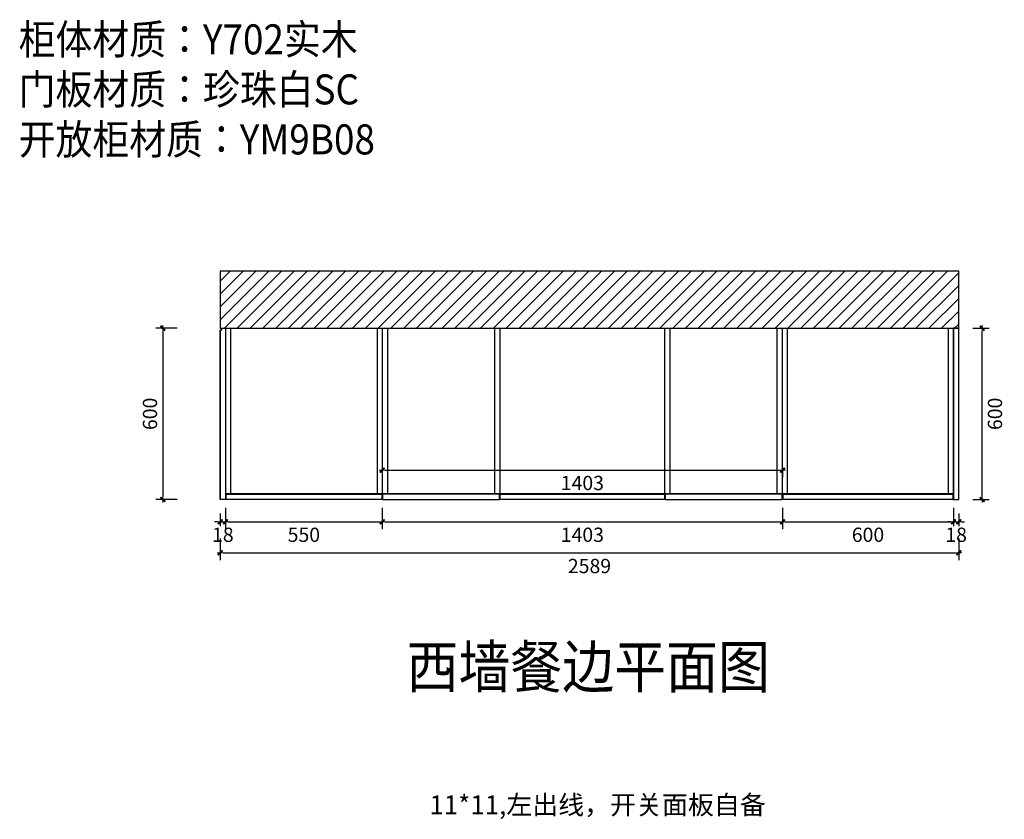
# Model space of a CAD drawing. Units: millimetres. Extents: x 946080 to 956888, y -52278 to -45868.
# Drawn here: x 946080 to 949532, y -48672 to -45868 of the extents above; entities that cross this region are included whole.
import ezdxf

# ---------------------------------------------------------------- set-up
doc = ezdxf.new("R2010")
doc.units = ezdxf.units.MM
doc.layers.add('HAT【填充】', color=250, linetype='Continuous')
doc.layers.add('图框', color=2, linetype='Continuous')
doc.styles.add('CCD_DIM', font='ARCHS.SHX')
doc.styles.get("Standard").update_dxf_attribs({"font": 'arial.ttf'})
doc.dimstyles.new('留白1：15', dxfattribs={"dimscale": 50, "dimtxt": 1.2, "dimasz": 0.2, "dimexe": 0.5, "dimexo": 1, "dimgap": 0.4, "dimtad": 2, "dimdec": 0, "dimrnd": 0.1, "dimdsep": 46, "dimtxsty": 'CCD_DIM', "dimblk": 'WS-cj', "dimcen": 1, "dimclrd": 44, "dimclre": 44, "dimclrt": 50, "dimadec": 1, "dimazin": 2, "dimtfac": 1, "dimtdec": 0, "dimtix": 1, "dimtmove": 2, "dimatfit": 3, "dimldrblk": '箭头', "dimfxl": 1.2, "dimfxlon": 1, "dimtolj": 1, "dimarcsym": 0})

# ---------------------------------------------------------------- blocks, each defined once
blk = doc.blocks.new('WS-cj')
blk.add_hatch(color=2).paths.add_polyline_path([(0.59, 0.82), (-0.82, -0.59), (-0.59, -0.82), (0.82, 0.59)])
at = {"color": 2, "linetype": 'ByBlock', "lineweight": 0}
for p, q in [((-1.1, 0), (0, 0)), ((0, 0), (1.1, 0))]:
    blk.add_line(p, q, dxfattribs=at)
at = {"color": 2}
blk.add_lwpolyline([(0.59, 0.82), (-0.82, -0.59), (-0.59, -0.82), (0.82, 0.59)], close=True, dxfattribs=at)
blk = doc.blocks.new('*D4')
at = {"layer": 'Defpoints', "color": 0, "transparency": 16777216}
for p in [(862238.3, -88364.2), (862036.7, -88964.2), (862238.3, -88964.2)]:
    blk.add_point(p, dxfattribs=at)
at = {"layer": 'HAT【填充】', "color": 44, "lineweight": -2, "transparency": 16777216}
for p, q in [((862086.7, -88364.2), (862011.7, -88364.2)), ((862086.7, -88964.2), (862011.7, -88964.2))]:
    blk.add_line(p, q, dxfattribs=at)
at = {"layer": 'HAT【填充】', "color": 44, "linetype": 'Continuous', "lineweight": -2, "transparency": 16777216}
blk.add_line((862036.7, -88374.2), (862036.7, -88954.2), dxfattribs=at)
at = {"layer": 'HAT【填充】', "color": 44, "lineweight": -2, "transparency": 16777216, "xscale": 10, "yscale": 10, "zscale": 10}
for p, rotation in [((862036.7, -88364.2), 90), ((862036.7, -88964.2), 270)]:
    blk.add_blockref('WS-cj', p, dxfattribs=dict(at, rotation=rotation))
at = {"layer": 'HAT【填充】', "color": 50, "transparency": 16777216, "insert": (861991.7, -88664.2), "char_height": 50, "attachment_point": 5, "rotation": 90, "style": 'CCD_DIM', "bg_fill": 3, "box_fill_scale": 1.1, "bg_fill_color": 256, "bg_fill_true_color": 13158600, "bg_fill_transparency": 0}
blk.add_mtext('\\A1;600', dxfattribs=at)
blk = doc.blocks.new('箭头')
at = {"color": 50}
for p, q in [((-0.37, 0), (-2.13, 0)), ((-1.44, 1.15), (-1.09, 1.44)), ((-1.44, 1.15), (-0.37, 0)), ((-1.44, -1.15), (-0.37, 0)), ((-1.09, 1.44), (0, 0)), ((-1.09, -1.44), (0, 0)), ((-1.44, -1.15), (-1.09, -1.44))]:
    blk.add_line(p, q, dxfattribs=at)
for points in [[(-1.44, 1.15), (-1.09, 1.44), (-0.37, 0), (0, 0)], [(-1.44, -1.15), (-1.09, -1.44), (-0.37, 0), (0, 0)]]:
    blk.add_solid(points, dxfattribs=at)
blk = doc.blocks.new('*D25')
at = {"layer": 'Defpoints', "color": 0, "transparency": 16777216}
for p in [(862238.3, -88964.2), (862256.3, -88964.2)]:
    blk.add_point(p, dxfattribs=at)
at = {"layer": 'HAT【填充】', "color": 44, "lineweight": -2, "transparency": 16777216}
for p, q in [((862238.3, -89014.2), (862238.3, -89068.2)), ((862256.3, -89014.2), (862256.3, -89068.2))]:
    blk.add_line(p, q, dxfattribs=at)
at = {"layer": 'HAT【填充】', "color": 44, "linetype": 'Continuous', "lineweight": -2, "transparency": 16777216}
for p, q in [((862228.3, -89043.2), (862218.3, -89043.2)), ((862238.3, -89043.2), (862256.3, -89043.2)), ((862266.3, -89043.2), (862276.3, -89043.2))]:
    blk.add_line(p, q, dxfattribs=at)
at = {"layer": 'HAT【填充】', "color": 44, "lineweight": -2, "transparency": 16777216, "xscale": 10, "yscale": 10, "zscale": 10}
blk.add_blockref('WS-cj', (862238.3, -89043.2), dxfattribs=at)
at = {"layer": 'HAT【填充】', "color": 44, "lineweight": -2, "transparency": 16777216, "xscale": 10, "yscale": 10, "zscale": 10, "rotation": 180}
blk.add_blockref('WS-cj', (862256.3, -89043.2), dxfattribs=at)
at = {"layer": 'HAT【填充】', "color": 50, "transparency": 16777216, "insert": (862247.3, -89088.2), "char_height": 50, "attachment_point": 5, "style": 'CCD_DIM', "bg_fill": 3, "box_fill_scale": 1.1, "bg_fill_color": 256, "bg_fill_true_color": 13158600, "bg_fill_transparency": 0}
blk.add_mtext('\\A1;18', dxfattribs=at)
at = {"layer": 'Defpoints', "color": 0, "transparency": 16777216}
blk.add_point((862256.3, -89043.2), dxfattribs=at)
blk = doc.blocks.new('*D26')
at = {"layer": 'Defpoints', "color": 0, "transparency": 16777216}
for p in [(862256.3, -88926.3), (862806.3, -88926.3), (862806.3, -89043.2)]:
    blk.add_point(p, dxfattribs=at)
at = {"layer": 'HAT【填充】', "color": 44, "lineweight": -2, "transparency": 16777216}
for p, q in [((862256.3, -88993.2), (862256.3, -89068.2)), ((862806.3, -88993.2), (862806.3, -89068.2))]:
    blk.add_line(p, q, dxfattribs=at)
at = {"layer": 'HAT【填充】', "color": 44, "linetype": 'Continuous', "lineweight": -2, "transparency": 16777216}
blk.add_line((862266.3, -89043.2), (862796.3, -89043.2), dxfattribs=at)
at = {"layer": 'HAT【填充】', "color": 44, "lineweight": -2, "transparency": 16777216, "xscale": 10, "yscale": 10, "zscale": 10, "rotation": 180}
blk.add_blockref('WS-cj', (862256.3, -89043.2), dxfattribs=at)
at = {"layer": 'HAT【填充】', "color": 44, "lineweight": -2, "transparency": 16777216, "xscale": 10, "yscale": 10, "zscale": 10}
blk.add_blockref('WS-cj', (862806.3, -89043.2), dxfattribs=at)
at = {"layer": 'HAT【填充】', "color": 50, "transparency": 16777216, "insert": (862531.3, -89088.2), "char_height": 50, "attachment_point": 5, "style": 'CCD_DIM', "bg_fill": 3, "box_fill_scale": 1.1, "bg_fill_color": 256, "bg_fill_true_color": 13158600, "bg_fill_transparency": 0}
blk.add_mtext('\\A1;550', dxfattribs=at)
blk = doc.blocks.new('*D27')
at = {"layer": 'Defpoints', "color": 0, "transparency": 16777216}
for p in [(862806.3, -88907.9), (864209.3, -88907.9), (864209.3, -89043.2)]:
    blk.add_point(p, dxfattribs=at)
at = {"layer": 'HAT【填充】', "color": 44, "lineweight": -2, "transparency": 16777216}
for p, q in [((862806.3, -88993.2), (862806.3, -89068.2)), ((864209.3, -88993.2), (864209.3, -89068.2))]:
    blk.add_line(p, q, dxfattribs=at)
at = {"layer": 'HAT【填充】', "color": 44, "linetype": 'Continuous', "lineweight": -2, "transparency": 16777216}
blk.add_line((862816.3, -89043.2), (864199.3, -89043.2), dxfattribs=at)
at = {"layer": 'HAT【填充】', "color": 44, "lineweight": -2, "transparency": 16777216, "xscale": 10, "yscale": 10, "zscale": 10, "rotation": 180}
blk.add_blockref('WS-cj', (862806.3, -89043.2), dxfattribs=at)
at = {"layer": 'HAT【填充】', "color": 44, "lineweight": -2, "transparency": 16777216, "xscale": 10, "yscale": 10, "zscale": 10}
blk.add_blockref('WS-cj', (864209.3, -89043.2), dxfattribs=at)
at = {"layer": 'HAT【填充】', "color": 50, "transparency": 16777216, "insert": (863507.8, -89088.2), "char_height": 50, "attachment_point": 5, "style": 'CCD_DIM', "bg_fill": 3, "box_fill_scale": 1.1, "bg_fill_color": 256, "bg_fill_true_color": 13158600, "bg_fill_transparency": 0}
blk.add_mtext('\\A1;1403', dxfattribs=at)
blk = doc.blocks.new('*D28')
at = {"layer": 'Defpoints', "color": 0, "transparency": 16777216}
for p in [(864809.3, -88341.8), (864209.3, -88880.9), (864809.3, -89043.2)]:
    blk.add_point(p, dxfattribs=at)
at = {"layer": 'HAT【填充】', "color": 44, "lineweight": -2, "transparency": 16777216}
for p, q in [((864209.3, -88993.2), (864209.3, -89068.2)), ((864809.3, -88993.2), (864809.3, -89068.2))]:
    blk.add_line(p, q, dxfattribs=at)
at = {"layer": 'HAT【填充】', "color": 44, "linetype": 'Continuous', "lineweight": -2, "transparency": 16777216}
blk.add_line((864219.3, -89043.2), (864799.3, -89043.2), dxfattribs=at)
at = {"layer": 'HAT【填充】', "color": 44, "lineweight": -2, "transparency": 16777216, "xscale": 10, "yscale": 10, "zscale": 10, "rotation": 180}
blk.add_blockref('WS-cj', (864209.3, -89043.2), dxfattribs=at)
at = {"layer": 'HAT【填充】', "color": 44, "lineweight": -2, "transparency": 16777216, "xscale": 10, "yscale": 10, "zscale": 10}
blk.add_blockref('WS-cj', (864809.3, -89043.2), dxfattribs=at)
at = {"layer": 'HAT【填充】', "color": 50, "transparency": 16777216, "insert": (864509.3, -89088.2), "char_height": 50, "attachment_point": 5, "style": 'CCD_DIM', "bg_fill": 3, "box_fill_scale": 1.1, "bg_fill_color": 256, "bg_fill_true_color": 13158600, "bg_fill_transparency": 0}
blk.add_mtext('\\A1;600', dxfattribs=at)
blk = doc.blocks.new('*D29')
at = {"layer": 'Defpoints', "color": 0, "transparency": 16777216}
for p in [(864809.3, -88964.2), (864827.3, -88964.2)]:
    blk.add_point(p, dxfattribs=at)
at = {"layer": 'HAT【填充】', "color": 44, "lineweight": -2, "transparency": 16777216}
for p, q in [((864809.3, -89014.2), (864809.3, -89068.2)), ((864827.3, -89014.2), (864827.3, -89068.2))]:
    blk.add_line(p, q, dxfattribs=at)
at = {"layer": 'HAT【填充】', "color": 44, "linetype": 'Continuous', "lineweight": -2, "transparency": 16777216}
for p, q in [((864799.3, -89043.2), (864789.3, -89043.2)), ((864809.3, -89043.2), (864827.3, -89043.2)), ((864837.3, -89043.2), (864847.3, -89043.2))]:
    blk.add_line(p, q, dxfattribs=at)
at = {"layer": 'HAT【填充】', "color": 44, "lineweight": -2, "transparency": 16777216, "xscale": 10, "yscale": 10, "zscale": 10}
blk.add_blockref('WS-cj', (864809.3, -89043.2), dxfattribs=at)
at = {"layer": 'HAT【填充】', "color": 44, "lineweight": -2, "transparency": 16777216, "xscale": 10, "yscale": 10, "zscale": 10, "rotation": 180}
blk.add_blockref('WS-cj', (864827.3, -89043.2), dxfattribs=at)
at = {"layer": 'HAT【填充】', "color": 50, "transparency": 16777216, "insert": (864818.3, -89088.2), "char_height": 50, "attachment_point": 5, "style": 'CCD_DIM', "bg_fill": 3, "box_fill_scale": 1.1, "bg_fill_color": 256, "bg_fill_true_color": 13158600, "bg_fill_transparency": 0}
blk.add_mtext('\\A1;18', dxfattribs=at)
at = {"layer": 'Defpoints', "color": 0, "transparency": 16777216}
blk.add_point((864827.3, -89043.2), dxfattribs=at)
blk = doc.blocks.new('*D30')
at = {"layer": 'Defpoints', "color": 0, "transparency": 16777216}
for p in [(864827.3, -88364.2), (864909.5, -88364.2), (864827.3, -88964.2)]:
    blk.add_point(p, dxfattribs=at)
at = {"layer": 'HAT【填充】', "color": 44, "lineweight": -2, "transparency": 16777216}
for p, q in [((864877.3, -88364.2), (864934.5, -88364.2)), ((864877.3, -88964.2), (864934.5, -88964.2))]:
    blk.add_line(p, q, dxfattribs=at)
at = {"layer": 'HAT【填充】', "color": 44, "linetype": 'Continuous', "lineweight": -2, "transparency": 16777216}
blk.add_line((864909.5, -88954.2), (864909.5, -88374.2), dxfattribs=at)
at = {"layer": 'HAT【填充】', "color": 44, "lineweight": -2, "transparency": 16777216, "xscale": 10, "yscale": 10, "zscale": 10}
for p, rotation in [((864909.5, -88364.2), 90), ((864909.5, -88964.2), 270)]:
    blk.add_blockref('WS-cj', p, dxfattribs=dict(at, rotation=rotation))
at = {"layer": 'HAT【填充】', "color": 50, "transparency": 16777216, "insert": (864954.5, -88664.2), "char_height": 50, "attachment_point": 5, "rotation": 90, "style": 'CCD_DIM', "bg_fill": 3, "box_fill_scale": 1.1, "bg_fill_color": 256, "bg_fill_true_color": 13158600, "bg_fill_transparency": 0}
blk.add_mtext('\\A1;600', dxfattribs=at)
blk = doc.blocks.new('*D31')
at = {"layer": 'Defpoints', "color": 0, "transparency": 16777216}
for p in [(864827.3, -88364.2), (862238.3, -88875.9), (864827.3, -89151.8)]:
    blk.add_point(p, dxfattribs=at)
at = {"layer": 'HAT【填充】', "color": 44, "lineweight": -2, "transparency": 16777216}
for p, q in [((862238.3, -89101.8), (862238.3, -89176.8)), ((864827.3, -89101.8), (864827.3, -89176.8))]:
    blk.add_line(p, q, dxfattribs=at)
at = {"layer": 'HAT【填充】', "color": 44, "linetype": 'Continuous', "lineweight": -2, "transparency": 16777216}
blk.add_line((862248.3, -89151.8), (864817.3, -89151.8), dxfattribs=at)
at = {"layer": 'HAT【填充】', "color": 44, "lineweight": -2, "transparency": 16777216, "xscale": 10, "yscale": 10, "zscale": 10, "rotation": 180}
blk.add_blockref('WS-cj', (862238.3, -89151.8), dxfattribs=at)
at = {"layer": 'HAT【填充】', "color": 44, "lineweight": -2, "transparency": 16777216, "xscale": 10, "yscale": 10, "zscale": 10}
blk.add_blockref('WS-cj', (864827.3, -89151.8), dxfattribs=at)
at = {"layer": 'HAT【填充】', "color": 50, "transparency": 16777216, "insert": (863532.8, -89197.8), "char_height": 50, "attachment_point": 5, "style": 'CCD_DIM', "bg_fill": 3, "box_fill_scale": 1.1, "bg_fill_color": 256, "bg_fill_true_color": 13158600, "bg_fill_transparency": 0}
blk.add_mtext('\\A1;2589', dxfattribs=at)
blk = doc.blocks.new('*D83')
at = {"layer": 'Defpoints', "color": 0, "transparency": 16777216}
for p in [(862806.3, -88824.3), (864209.3, -88824.3), (864209.3, -88861.6)]:
    blk.add_point(p, dxfattribs=at)
at = {"layer": 'HAT【填充】', "color": 44, "lineweight": -2, "transparency": 16777216}
for p, q in [((862806.3, -88861.6), (862806.3, -88886.6)), ((864209.3, -88861.6), (864209.3, -88886.6))]:
    blk.add_line(p, q, dxfattribs=at)
at = {"layer": 'HAT【填充】', "color": 44, "linetype": 'Continuous', "lineweight": -2, "transparency": 16777216}
blk.add_line((862816.3, -88861.6), (864199.3, -88861.6), dxfattribs=at)
at = {"layer": 'HAT【填充】', "color": 44, "lineweight": -2, "transparency": 16777216, "xscale": 10, "yscale": 10, "zscale": 10, "rotation": 180}
blk.add_blockref('WS-cj', (862806.3, -88861.6), dxfattribs=at)
at = {"layer": 'HAT【填充】', "color": 44, "lineweight": -2, "transparency": 16777216, "xscale": 10, "yscale": 10, "zscale": 10}
blk.add_blockref('WS-cj', (864209.3, -88861.6), dxfattribs=at)
at = {"layer": 'HAT【填充】', "color": 50, "transparency": 16777216, "insert": (863507.8, -88906.6), "char_height": 50, "attachment_point": 5, "style": 'CCD_DIM', "bg_fill": 3, "box_fill_scale": 1.1, "bg_fill_color": 256, "bg_fill_true_color": 13158600, "bg_fill_transparency": 0}
blk.add_mtext('\\A1;1403', dxfattribs=at)

msp = doc.modelspace()

# ---------------------------------------------------------------- hatches: boundary and pattern name
h = msp.add_hatch()
h.set_pattern_fill('ANSI31', color=8, scale=10)
h.set_pattern_definition([(45, (-7, 0), (-22.4506403, 22.4506403), [])])
h.paths.add_polyline_path([(949372.3, -46950.2), (949372.3, -46750.2), (946783.3, -46750.2), (946783.3, -46950.2)])

# ---------------------------------------------------------------- linework, layer by layer
at = {"layer": 'HAT【填充】', "color": 1}
for p, q in [((949372.3, -46750.2), (946783.3, -46750.2)), ((946783.3, -46750.2), (946783.3, -46950.2)), ((949372.3, -46950.2), (949372.3, -46750.2)), ((946783.3, -46950.2), (949372.3, -46950.2)), ((946801.3, -46950.2), (946801.3, -47550.2)), ((949354.3, -46950.2), (949372.3, -46950.2)), ((949372.3, -47550.2), (949372.3, -46950.2)), ((946783.3, -46955.2), (946783.3, -47550.2))]:
    msp.add_line(p, q, dxfattribs=at)
at = {"layer": 'HAT【填充】', "color": 8}
for p, q in [((946819.3, -46950.2), (946819.3, -47529.2)), ((947333.3, -46950.2), (947333.3, -47529.2)), ((947351.3, -46950.2), (947351.3, -47529.2)), ((947351.3, -46950.2), (947351.3, -47529.2)), ((947369.3, -46950.2), (947369.3, -47529.2)), ((947745.3, -46950.2), (947745.3, -47529.2)), ((947763.3, -46950.2), (947763.3, -47529.2)), ((948342.3, -47529.2), (948342.3, -46950.2)), ((948360.3, -47529.2), (948360.3, -46950.2)), ((948736.3, -47529.2), (948736.3, -46950.2)), ((948754.3, -47529.2), (948754.3, -46950.2)), ((948772.3, -47529.2), (948772.3, -46950.2)), ((949336.3, -47529.2), (949336.3, -46950.2)), ((949354.3, -47550.2), (949354.3, -46950.2)), ((946801.3, -47529.2), (949354.3, -47529.2))]:
    msp.add_line(p, q, dxfattribs=at)
at = {"layer": 'HAT【填充】', "color": 1}
for points in [[(949354.3, -47550.2), (949372.3, -47550.2), (949372.3, -46950.2), (949354.3, -46950.2)], [(946803.3, -47532.2), (947349.3, -47532.2), (947349.3, -47550.2), (946803.3, -47550.2)], [(947352.3, -47550.2), (947762.3, -47550.2), (947762.3, -47532.2), (947352.3, -47532.2)], [(947764.3, -47532.2), (948341.3, -47532.2), (948341.3, -47550.2), (947764.3, -47550.2)], [(948343.3, -47550.2), (948753.3, -47550.2), (948753.3, -47532.2), (948343.3, -47532.2)], [(948756.3, -47532.2), (949352.3, -47532.2), (949352.3, -47550.2), (948756.3, -47550.2)]]:
    msp.add_lwpolyline(points, close=True, dxfattribs=at)

# ---------------------------------------------------------------- texts
at = {"layer": '图框', "attachment_point": 1}
for s, insert, char_height, width in [('\\A1;{\\fSimHei|b0|i0|c134|p49;\\W0.9;\\C8;柜体材质：Y702实木\\P\\C1;门板材质：珍珠白SC  \\C256;\\P\\C4;开放柜材质：YM9B08\\P\\C256;\\P          }', (946076.3, -45884.1), 105.257, 2091.241), ('\\A1;{\\fSimHei|b0|i0|c134|p49;\\W0.9;西墙餐边平面图}', (947436.6, -48063.2), 148.176, 4700.293)]:
    msp.add_mtext(s, dxfattribs=dict(at, insert=insert, char_height=char_height, width=width))
at = {"layer": '图框', "color": 3, "insert": (947516.4, -48588.2), "char_height": 66.679, "width": 1282.34, "attachment_point": 1}
msp.add_mtext('{\\fFangSong|b0|i0|c134|p49;11*11,左出线，开关面板自备}', dxfattribs=at)

# ---------------------------------------------------------------- next in the draw order: dimensions: what is measured, and where the dimension line sits
at = {"layer": 'HAT【填充】', "color": 1}
dim = msp.add_linear_dim(base=(946581.7, -47550.2), p1=(946783.3, -46950.2), p2=(946783.3, -47550.2), angle=90, dimstyle='留白1：15', override={"dimtxt": 1, "dimfxl": 1, "dimtfill": 1, "dimarcsym": 1}, dxfattribs=at)
dim.commit()
dim.dimension.update_dxf_attribs({"geometry": '*D4', "text_midpoint": (946536.7, -47250.2), "insert": (84545, 41414)})

# ---------------------------------------------------------------- next in the draw order: linework, layer by layer
msp.add_lwpolyline([(946783.3, -46950.2), (946801.3, -46950.2), (946801.3, -47550.2), (946783.3, -47550.2), (946783.3, -46955.2)], dxfattribs=at)

# ---------------------------------------------------------------- next in the draw order: dimensions: what is measured, and where the dimension line sits
at = {"layer": 'HAT【填充】', "color": 9, "true_color": 0xd19cc7}
dim = msp.add_linear_dim(base=(946801.3, -47629.2), p1=(946783.3, -47550.2), p2=(946801.3, -47550.2), dimstyle='留白1：15', override={"dimtxt": 1, "dimfxl": 1, "dimtfill": 1, "dimarcsym": 1}, dxfattribs=at)
dim.commit()
dim.dimension.update_dxf_attribs({"geometry": '*D25', "text_midpoint": (946792.3, -47674.2), "insert": (84545, 41414)})

# ---------------------------------------------------------------- next in the draw order: dimensions: what is measured, and where the dimension line sits
dim = msp.add_linear_dim(base=(947351.3, -47629.2), p1=(946801.3, -47512.3), p2=(947351.3, -47512.3), dimstyle='留白1：15', override={"dimtxt": 1, "dimfxl": 1, "dimtfill": 1, "dimarcsym": 1}, dxfattribs=at)
dim.commit()
dim.dimension.update_dxf_attribs({"geometry": '*D26', "text_midpoint": (947076.3, -47674.2), "insert": (84545, 41414)})

# ---------------------------------------------------------------- next in the draw order: dimensions: what is measured, and where the dimension line sits
dim = msp.add_linear_dim(base=(948754.3, -47629.2), p1=(947351.3, -47493.9), p2=(948754.3, -47493.9), dimstyle='留白1：15', override={"dimtxt": 1, "dimfxl": 1, "dimtfill": 1, "dimarcsym": 1}, dxfattribs=at)
dim.commit()
dim.dimension.update_dxf_attribs({"geometry": '*D27', "text_midpoint": (948052.8, -47674.2), "insert": (84545, 41414)})

# ---------------------------------------------------------------- next in the draw order: dimensions: what is measured, and where the dimension line sits
dim = msp.add_linear_dim(base=(949354.3, -47629.2), p1=(948754.3, -47466.9), p2=(949354.3, -46927.8), dimstyle='留白1：15', override={"dimtxt": 1, "dimfxl": 1, "dimtfill": 1, "dimarcsym": 1}, dxfattribs=at)
dim.commit()
dim.dimension.update_dxf_attribs({"geometry": '*D28', "text_midpoint": (949054.3, -47674.2), "insert": (84545, 41414)})

# ---------------------------------------------------------------- next in the draw order: dimensions: what is measured, and where the dimension line sits
dim = msp.add_linear_dim(base=(949372.3, -47629.2), p1=(949354.3, -47550.2), p2=(949372.3, -47550.2), dimstyle='留白1：15', override={"dimtxt": 1, "dimfxl": 1, "dimtfill": 1, "dimarcsym": 1}, dxfattribs=at)
dim.commit()
dim.dimension.update_dxf_attribs({"geometry": '*D29', "text_midpoint": (949363.3, -47674.2), "insert": (84545, 41414)})

# ---------------------------------------------------------------- next in the draw order: dimensions: what is measured, and where the dimension line sits
dim = msp.add_linear_dim(base=(949454.5, -46950.2), p1=(949372.3, -47550.2), p2=(949372.3, -46950.2), angle=90, dimstyle='留白1：15', override={"dimtxt": 1, "dimfxl": 1, "dimtfill": 1, "dimarcsym": 1}, dxfattribs=at)
dim.commit()
dim.dimension.update_dxf_attribs({"geometry": '*D30', "text_midpoint": (949499.5, -47250.2), "insert": (84545, 41414)})

# ---------------------------------------------------------------- next in the draw order: dimensions: what is measured, and where the dimension line sits
dim = msp.add_linear_dim(base=(949372.3, -47737.8), p1=(946783.3, -47461.9), p2=(949372.3, -46950.2), dimstyle='留白1：15', override={"dimtxt": 1, "dimfxl": 1, "dimtfill": 1, "dimarcsym": 1}, dxfattribs=at)
dim.commit()
dim.dimension.update_dxf_attribs({"geometry": '*D31', "text_midpoint": (948077.8, -47783.8), "insert": (84545, 41414)})

# ---------------------------------------------------------------- next in the draw order: linework, layer by layer
at = {"layer": 'HAT【填充】', "color": 1}
for p, q in [((946788.3, -46955.2), (946788.3, -46950.2)), ((946783.3, -46955.2), (946788.3, -46955.2))]:
    msp.add_line(p, q, dxfattribs=at)

# ---------------------------------------------------------------- next in the draw order: dimensions: what is measured, and where the dimension line sits
at = {"layer": 'HAT【填充】', "color": 9, "true_color": 0xd19cc7}
dim = msp.add_linear_dim(base=(948754.3, -47447.6), p1=(947351.3, -47410.3), p2=(948754.3, -47410.3), dimstyle='留白1：15', override={"dimtxt": 1, "dimfxl": 8, "dimtfill": 1, "dimarcsym": 1}, dxfattribs=at)
dim.commit()
dim.dimension.update_dxf_attribs({"geometry": '*D83', "text_midpoint": (948052.8, -47492.6), "insert": (84545, 41414)})

doc.saveas('drawing.dxf')
